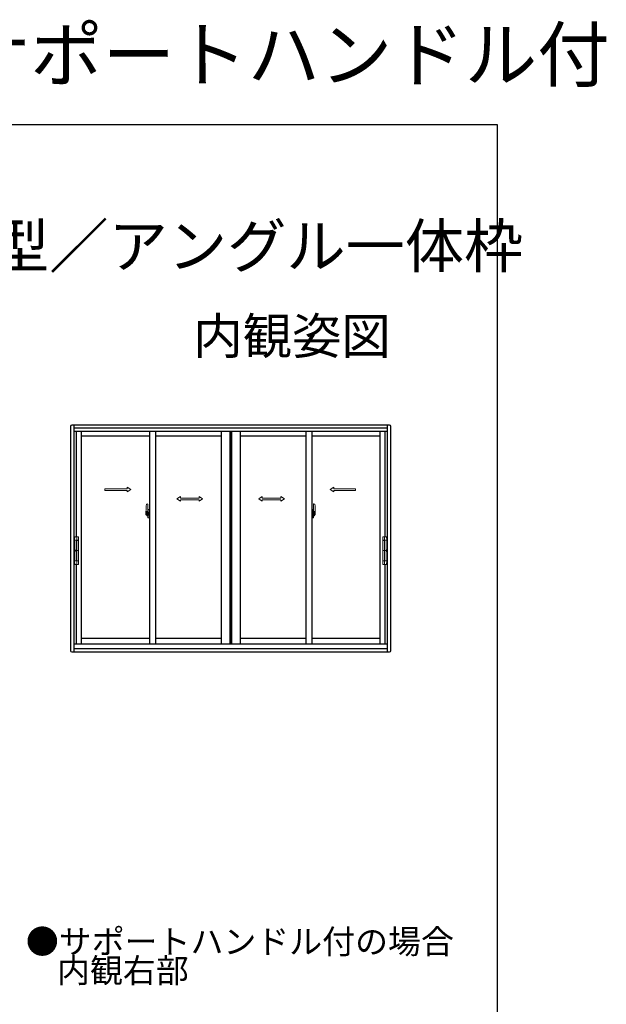
# Model space of a CAD drawing. Extents: x 0 to 1035, y 0 to 1603.
# Drawn here: x 792 to 1035, y 1195 to 1603 of the extents above; entities that cross this region are included whole.
import ezdxf
from ezdxf.enums import TextEntityAlignment as Align

# ---------------------------------------------------------------- set-up
doc = ezdxf.new("R2010")
doc.units = 0
doc.linetypes.add('YHIDDEN_1', pattern=[4, 3, -1])
doc.layers.add('USER1', color=3, linetype='CONTINUOUS')
doc.layers.add('YKK_ZWAK', color=7, linetype='CONTINUOUS')
doc.layers.add('YKK_A1', color=4, linetype='CONTINUOUS', lineweight=13)
doc.styles.get("Standard").update_dxf_attribs({"font": 'txt', "bigfont": 'BIGFONT'})

msp = doc.modelspace()

# ---------------------------------------------------------------- linework, layer by layer
at = {"layer": 'YKK_A1', "linetype": 'ByBlock', "lineweight": -2}
for p, q in [((813.17, 1434.78), (813.17, 1341.73)), ((945.37, 1435.28), (813.67, 1435.28)), ((814.52, 1435.28), (814.52, 1341.23)), ((944.52, 1434.13), (814.52, 1434.13)), ((944.52, 1341.23), (944.52, 1435.28)), ((945.87, 1341.73), (945.87, 1434.78)), ((944.52, 1432.63), (814.52, 1432.63)), ((815.52, 1432.63), (815.52, 1389.05)), ((817.62, 1432.63), (817.62, 1344.63)), ((845.83, 1430.68), (817.62, 1430.68)), ((845.83, 1432.63), (845.83, 1344.63)), ((848.33, 1432.63), (848.33, 1344.63)), ((875.64, 1430.68), (848.33, 1430.68)), ((875.64, 1432.63), (875.64, 1344.63)), ((879.14, 1432.63), (879.14, 1344.63)), ((879.47, 1432.63), (879.47, 1344.63)), ((879.57, 1432.63), (879.57, 1344.63)), ((879.89, 1432.63), (879.89, 1344.63)), ((883.39, 1432.63), (883.39, 1344.63)), ((910.7, 1430.68), (883.39, 1430.68)), ((910.7, 1432.63), (910.7, 1344.63)), ((913.2, 1432.63), (913.2, 1344.63)), ((941.42, 1430.68), (913.2, 1430.68)), ((941.42, 1344.63), (941.42, 1432.63)), ((943.52, 1389.05), (943.52, 1432.63)), ((815.52, 1377.55), (815.52, 1344.63)), ((943.52, 1344.63), (943.52, 1377.55)), ((814.52, 1344.63), (944.52, 1344.63)), ((817.62, 1346.93), (845.83, 1346.93)), ((848.33, 1346.93), (875.64, 1346.93)), ((883.39, 1346.93), (910.7, 1346.93)), ((913.2, 1346.93), (941.42, 1346.93)), ((813.67, 1341.23), (945.37, 1341.23)), ((814.52, 1342.63), (944.52, 1342.63))]:
    msp.add_line(p, q, dxfattribs=at)
at = {"layer": 'YKK_A1', "linetype": 'Continuous', "ltscale": 0.5}
for p, q in [((827.43, 1408.97), (836.59, 1408.97)), ((827.43, 1408.22), (827.43, 1408.97)), ((836.59, 1408.97), (836.59, 1409.59)), ((836.59, 1409.59), (838.09, 1408.59)), ((922.24, 1409.59), (920.74, 1408.59)), ((922.24, 1408.97), (922.24, 1409.59)), ((931.31, 1408.97), (922.24, 1408.97)), ((931.31, 1408.22), (931.31, 1408.97)), ((827.43, 1408.22), (836.59, 1408.22)), ((836.59, 1407.59), (838.09, 1408.59)), ((836.59, 1407.59), (836.59, 1408.22)), ((858.74, 1405.72), (857.24, 1404.72)), ((858.74, 1405.09), (858.74, 1405.72)), ((858.74, 1405.09), (866.41, 1405.09)), ((866.41, 1405.72), (867.91, 1404.72)), ((866.41, 1405.09), (866.41, 1405.72)), ((892.63, 1405.72), (891.13, 1404.72)), ((892.63, 1405.09), (892.63, 1405.72)), ((900.29, 1405.09), (892.63, 1405.09)), ((900.29, 1405.09), (900.29, 1405.72)), ((900.29, 1405.72), (901.79, 1404.72)), ((922.24, 1407.59), (920.74, 1408.59)), ((922.24, 1407.59), (922.24, 1408.22)), ((931.31, 1408.22), (922.24, 1408.22)), ((858.74, 1403.72), (857.24, 1404.72)), ((858.74, 1403.72), (858.74, 1404.34)), ((858.74, 1404.34), (866.41, 1404.34)), ((866.41, 1403.72), (867.91, 1404.72)), ((866.41, 1403.72), (866.41, 1404.34)), ((892.63, 1403.72), (891.13, 1404.72)), ((892.63, 1403.72), (892.63, 1404.34)), ((900.29, 1404.34), (892.63, 1404.34)), ((900.29, 1403.72), (901.79, 1404.72)), ((900.29, 1403.72), (900.29, 1404.34)), ((845.13, 1398.88), (845.13, 1399.12)), ((845.25, 1400.31), (845.25, 1399.4)), ((845.38, 1399.4), (845.25, 1399.4)), ((845.25, 1396.95), (845.25, 1397.85)), ((845.38, 1397.85), (845.25, 1397.85)), ((845.28, 1399.38), (845.28, 1399.4)), ((845.4, 1399.38), (845.28, 1399.38)), ((845.28, 1397.88), (845.28, 1397.85)), ((845.4, 1397.88), (845.28, 1397.88)), ((845.38, 1400.36), (845.3, 1400.36)), ((845.38, 1396.9), (845.3, 1396.9)), ((845.38, 1400.36), (845.38, 1399.4)), ((845.38, 1400.33), (845.4, 1400.33)), ((845.38, 1396.9), (845.38, 1397.85)), ((845.38, 1396.92), (845.4, 1396.92)), ((845.4, 1400.36), (845.83, 1400.38)), ((845.4, 1400.36), (845.4, 1399.38)), ((845.4, 1400.33), (845.4, 1399.38)), ((845.4, 1396.92), (845.4, 1397.88)), ((845.4, 1397.88), (845.4, 1396.89)), ((845.4, 1396.89), (845.83, 1396.88)), ((845.48, 1399.12), (845.48, 1399.05)), ((845.67, 1399.14), (845.51, 1399.14)), ((845.51, 1399.02), (845.67, 1399.02)), ((845.69, 1399.12), (845.69, 1399.05)), ((845.83, 1398.76), (845.81, 1398.76)), ((845.83, 1398.44), (845.81, 1398.44)), ((845.83, 1400.38), (845.83, 1396.88)), ((913.2, 1400.38), (913.2, 1396.88)), ((913.63, 1400.36), (913.2, 1400.38)), ((913.2, 1398.76), (913.22, 1398.76)), ((913.2, 1398.44), (913.22, 1398.44)), ((913.63, 1396.89), (913.2, 1396.88)), ((913.34, 1399.12), (913.34, 1399.05)), ((913.36, 1399.14), (913.52, 1399.14)), ((913.52, 1399.02), (913.36, 1399.02)), ((913.55, 1399.12), (913.55, 1399.05)), ((913.63, 1400.36), (913.63, 1399.38)), ((913.63, 1400.33), (913.63, 1399.38)), ((913.65, 1400.33), (913.63, 1400.33)), ((913.63, 1399.38), (913.75, 1399.38)), ((913.63, 1396.92), (913.63, 1397.88)), ((913.63, 1397.88), (913.75, 1397.88)), ((913.63, 1397.88), (913.63, 1396.89)), ((913.65, 1396.92), (913.63, 1396.92)), ((913.65, 1400.36), (913.65, 1399.4)), ((913.65, 1400.36), (913.73, 1400.36)), ((913.65, 1399.4), (913.78, 1399.4)), ((913.65, 1396.9), (913.65, 1397.85)), ((913.65, 1397.85), (913.78, 1397.85)), ((913.65, 1396.9), (913.73, 1396.9)), ((913.75, 1399.38), (913.75, 1399.4)), ((913.75, 1397.88), (913.75, 1397.85)), ((913.78, 1400.31), (913.78, 1399.4)), ((913.78, 1396.95), (913.78, 1397.85)), ((913.9, 1398.88), (913.9, 1399.12))]:
    msp.add_line(p, q, dxfattribs=at)
at = {"layer": 'YKK_A1'}
for p, q in [((844.67, 1402.61), (845.1, 1402.63)), ((845.13, 1402.6), (845.13, 1399.34)), ((913.9, 1402.6), (913.9, 1399.34)), ((914.36, 1402.61), (913.93, 1402.63)), ((844.35, 1398.63), (846, 1398.63)), ((844.43, 1399.36), (844.43, 1398.14)), ((844.48, 1398.09), (844.68, 1398.08)), ((844.68, 1398.25), (844.68, 1398.08)), ((844.9, 1398.25), (844.68, 1398.25)), ((844.72, 1398.18), (844.68, 1398.18)), ((844.85, 1397.76), (845.02, 1397.76)), ((844.94, 1398.26), (844.9, 1398.26)), ((844.94, 1399.04), (844.94, 1398.23)), ((845.11, 1399.04), (844.94, 1399.04)), ((844.95, 1398.71), (844.94, 1398.71)), ((845.05, 1399.04), (845.05, 1398.82)), ((845.11, 1399.34), (845.11, 1399.04)), ((845.13, 1399.34), (845.11, 1399.34)), ((914.69, 1398.63), (913.03, 1398.63)), ((913.9, 1399.34), (913.92, 1399.34)), ((913.92, 1399.34), (913.92, 1399.04)), ((913.92, 1399.04), (914.09, 1399.04)), ((913.98, 1399.04), (913.98, 1398.82)), ((914.18, 1397.76), (914.02, 1397.76)), ((914.08, 1398.71), (914.09, 1398.71)), ((914.09, 1399.04), (914.09, 1398.23)), ((914.09, 1398.26), (914.13, 1398.26)), ((914.13, 1398.25), (914.35, 1398.25)), ((914.31, 1398.18), (914.35, 1398.18)), ((914.35, 1398.25), (914.35, 1398.08)), ((914.56, 1398.09), (914.35, 1398.08)), ((914.6, 1399.36), (914.6, 1398.14)), ((814.84, 1387.59), (814.94, 1388.96)), ((815.08, 1389.05), (815.81, 1389.05)), ((815.85, 1389.05), (816.3, 1389.05)), ((943.18, 1389.05), (942.73, 1389.05)), ((943.96, 1389.05), (943.22, 1389.05)), ((944.2, 1387.59), (944.1, 1388.96)), ((814.85, 1387.57), (814.96, 1387.57)), ((814.85, 1383.77), (814.85, 1387.57)), ((814.92, 1387.57), (814.86, 1387.57)), ((815.74, 1387.57), (814.92, 1387.57)), ((814.96, 1387.57), (814.96, 1387.55)), ((814.97, 1387.55), (814.96, 1387.55)), ((815.39, 1387.57), (814.99, 1387.56)), ((815.55, 1387.57), (815.54, 1387.57)), ((815.56, 1387.57), (815.56, 1379.04)), ((816.29, 1387.57), (815.56, 1387.57)), ((815.56, 1387.46), (815.56, 1387.51)), ((815.56, 1387.47), (815.56, 1387.47)), ((815.59, 1387.53), (815.62, 1387.53)), ((815.62, 1387.53), (815.66, 1387.54)), ((815.66, 1387.54), (815.7, 1387.54)), ((815.68, 1387.56), (815.68, 1387.57)), ((815.93, 1387.56), (815.68, 1387.56)), ((815.7, 1387.54), (815.83, 1387.55)), ((815.71, 1387.54), (815.71, 1387.56)), ((815.73, 1379.19), (815.73, 1387.42)), ((816.38, 1387.57), (815.83, 1387.57)), ((815.83, 1387.55), (815.83, 1387.52)), ((815.83, 1387.55), (815.97, 1387.55)), ((815.83, 1387.52), (815.97, 1387.52)), ((815.83, 1387.47), (815.83, 1379.14)), ((815.91, 1387.56), (815.91, 1387.55)), ((815.93, 1387.57), (815.93, 1387.56)), ((815.97, 1387.55), (816.1, 1387.54)), ((815.97, 1387.52), (816.31, 1387.51)), ((816.13, 1387.54), (816.1, 1387.54)), ((816.11, 1387.57), (816.11, 1387.54)), ((816.12, 1387.54), (816.12, 1387.57)), ((816.29, 1387.57), (816.29, 1387.57)), ((816.29, 1387.57), (816.4, 1387.57)), ((816.29, 1387.57), (816.29, 1387.57)), ((816.29, 1387.57), (816.29, 1387.57)), ((816.3, 1387.51), (816.29, 1387.57)), ((816.4, 1387.57), (816.4, 1387.41)), ((816.4, 1387.41), (816.4, 1379.2)), ((942.63, 1387.57), (942.63, 1387.41)), ((942.74, 1387.57), (942.63, 1387.57)), ((942.63, 1387.41), (942.63, 1379.2)), ((942.65, 1387.57), (943.2, 1387.57)), ((943.07, 1387.52), (942.73, 1387.51)), ((942.74, 1387.57), (943.47, 1387.57)), ((942.74, 1387.57), (942.74, 1387.57)), ((942.74, 1387.57), (942.74, 1387.57)), ((942.74, 1387.57), (942.74, 1387.57)), ((942.74, 1387.51), (942.74, 1387.57)), ((942.91, 1387.54), (942.93, 1387.54)), ((942.92, 1387.57), (942.92, 1387.54)), ((942.92, 1387.54), (942.92, 1387.57)), ((943.07, 1387.55), (942.94, 1387.54)), ((943.2, 1387.55), (943.07, 1387.55)), ((943.2, 1387.52), (943.07, 1387.52)), ((943.1, 1387.57), (943.1, 1387.56)), ((943.1, 1387.56), (943.35, 1387.56)), ((943.12, 1387.56), (943.12, 1387.55)), ((943.2, 1387.55), (943.2, 1387.52)), ((943.33, 1387.54), (943.2, 1387.55)), ((943.2, 1387.47), (943.2, 1379.14)), ((943.3, 1387.57), (944.11, 1387.57)), ((943.3, 1379.19), (943.3, 1387.42)), ((943.32, 1387.54), (943.32, 1387.56)), ((943.38, 1387.54), (943.33, 1387.54)), ((943.35, 1387.56), (943.35, 1387.57)), ((943.41, 1387.53), (943.38, 1387.54)), ((943.45, 1387.53), (943.41, 1387.53)), ((943.47, 1387.57), (943.47, 1379.04)), ((943.47, 1387.46), (943.47, 1387.51)), ((943.47, 1387.47), (943.47, 1387.47)), ((943.49, 1387.57), (943.5, 1387.57)), ((943.65, 1387.57), (944.05, 1387.56)), ((944.18, 1387.57), (944.07, 1387.57)), ((944.07, 1387.57), (944.07, 1387.55)), ((944.07, 1387.55), (944.07, 1387.55)), ((944.11, 1387.57), (944.17, 1387.57)), ((944.18, 1383.77), (944.18, 1387.57)), ((814.71, 1383.3), (816.55, 1383.3)), ((814.85, 1383.77), (814.9, 1383.76)), ((814.85, 1382.83), (814.9, 1382.85)), ((814.85, 1382.83), (814.85, 1379.04)), ((814.86, 1383.73), (814.86, 1382.87)), ((814.87, 1383.58), (814.87, 1383.03)), ((814.88, 1383.54), (814.88, 1383.57)), ((814.88, 1383.07), (814.88, 1383.54)), ((814.88, 1383.54), (814.88, 1383.54)), ((814.88, 1383.07), (814.88, 1383.07)), ((814.88, 1383.04), (814.88, 1383.07)), ((814.89, 1383.76), (814.9, 1383.76)), ((814.91, 1383.55), (814.89, 1383.55)), ((814.89, 1383.05), (814.91, 1383.05)), ((814.89, 1382.85), (814.9, 1382.85)), ((814.9, 1383.76), (814.9, 1383.58)), ((814.9, 1383.58), (814.91, 1383.57)), ((814.9, 1383.02), (814.91, 1383.03)), ((814.9, 1382.85), (814.9, 1383.02)), ((814.91, 1383.03), (814.91, 1383.57)), ((944.32, 1383.3), (942.48, 1383.3)), ((944.18, 1383.77), (944.13, 1383.76)), ((944.13, 1383.76), (944.13, 1383.58)), ((944.14, 1383.76), (944.13, 1383.76)), ((944.13, 1383.58), (944.13, 1383.57)), ((944.13, 1383.03), (944.13, 1383.57)), ((944.13, 1383.55), (944.14, 1383.55)), ((944.14, 1383.05), (944.13, 1383.05)), ((944.13, 1383.02), (944.13, 1383.03)), ((944.13, 1382.85), (944.13, 1383.02)), ((944.18, 1382.83), (944.13, 1382.85)), ((944.14, 1382.85), (944.13, 1382.85)), ((944.16, 1383.58), (944.16, 1383.03)), ((944.16, 1383.54), (944.16, 1383.57)), ((944.16, 1383.07), (944.16, 1383.54)), ((944.16, 1383.54), (944.16, 1383.54)), ((944.16, 1383.07), (944.16, 1383.07)), ((944.16, 1383.04), (944.16, 1383.07)), ((944.17, 1383.73), (944.17, 1382.87)), ((944.18, 1382.83), (944.18, 1379.04)), ((814.84, 1379.01), (814.94, 1377.65)), ((814.85, 1379.04), (814.96, 1379.04)), ((814.92, 1379.04), (814.86, 1379.04)), ((815.74, 1379.04), (814.92, 1379.04)), ((814.97, 1379.06), (814.96, 1379.05)), ((814.96, 1379.04), (814.96, 1379.05)), ((815.39, 1379.04), (814.99, 1379.04)), ((815.08, 1377.55), (815.81, 1377.55)), ((815.55, 1379.04), (815.54, 1379.04)), ((815.56, 1379.15), (815.56, 1379.1)), ((815.56, 1379.14), (815.56, 1379.14)), ((816.29, 1379.04), (815.56, 1379.04)), ((815.59, 1379.08), (815.62, 1379.07)), ((815.62, 1379.07), (815.66, 1379.07)), ((815.66, 1379.07), (815.7, 1379.07)), ((815.93, 1379.05), (815.68, 1379.05)), ((815.68, 1379.05), (815.68, 1379.04)), ((815.7, 1379.07), (815.83, 1379.06)), ((815.71, 1379.07), (815.71, 1379.05)), ((815.83, 1379.09), (815.97, 1379.09)), ((815.83, 1379.06), (815.83, 1379.09)), ((815.83, 1379.06), (815.97, 1379.06)), ((816.38, 1379.04), (815.83, 1379.04)), ((815.85, 1377.55), (816.3, 1377.55)), ((815.91, 1379.05), (815.91, 1379.06)), ((815.93, 1379.04), (815.93, 1379.05)), ((815.97, 1379.09), (816.31, 1379.1)), ((815.97, 1379.06), (816.1, 1379.06)), ((816.1, 1379.06), (816.13, 1379.07)), ((816.11, 1379.04), (816.11, 1379.07)), ((816.12, 1379.07), (816.12, 1379.04)), ((816.3, 1379.1), (816.29, 1379.04)), ((816.29, 1379.04), (816.29, 1379.04)), ((816.29, 1379.04), (816.4, 1379.04)), ((816.29, 1379.04), (816.29, 1379.04)), ((816.4, 1379.2), (816.4, 1379.04)), ((942.63, 1379.2), (942.63, 1379.04)), ((942.74, 1379.04), (942.63, 1379.04)), ((942.65, 1379.04), (943.2, 1379.04)), ((943.07, 1379.09), (942.73, 1379.1)), ((943.18, 1377.55), (942.73, 1377.55)), ((942.74, 1379.1), (942.74, 1379.04)), ((942.74, 1379.04), (943.47, 1379.04)), ((942.74, 1379.04), (942.74, 1379.04)), ((942.74, 1379.04), (942.74, 1379.04)), ((942.93, 1379.06), (942.91, 1379.07)), ((942.92, 1379.04), (942.92, 1379.07)), ((942.92, 1379.07), (942.92, 1379.04)), ((943.07, 1379.06), (942.94, 1379.06)), ((943.2, 1379.09), (943.07, 1379.09)), ((943.2, 1379.06), (943.07, 1379.06)), ((943.1, 1379.04), (943.1, 1379.05)), ((943.1, 1379.05), (943.35, 1379.05)), ((943.12, 1379.05), (943.12, 1379.06)), ((943.2, 1379.06), (943.2, 1379.09)), ((943.33, 1379.07), (943.2, 1379.06)), ((943.96, 1377.55), (943.22, 1377.55)), ((943.3, 1379.04), (944.11, 1379.04)), ((943.32, 1379.07), (943.32, 1379.05)), ((943.38, 1379.07), (943.33, 1379.07)), ((943.35, 1379.05), (943.35, 1379.04)), ((943.41, 1379.07), (943.38, 1379.07)), ((943.45, 1379.08), (943.41, 1379.07)), ((943.47, 1379.15), (943.47, 1379.1)), ((943.47, 1379.14), (943.47, 1379.14)), ((943.49, 1379.04), (943.5, 1379.04)), ((943.65, 1379.04), (944.05, 1379.04)), ((944.07, 1379.06), (944.07, 1379.05)), ((944.07, 1379.04), (944.07, 1379.05)), ((944.18, 1379.04), (944.07, 1379.04)), ((944.2, 1379.01), (944.1, 1377.65)), ((944.11, 1379.04), (944.17, 1379.04))]:
    msp.add_line(p, q, dxfattribs=at)
at = {"layer": 'YKK_A1', "linetype": 'YHIDDEN_1', "ltscale": 0.5}
for p, q in [((845.02, 1399.49), (844.63, 1399.49)), ((844.63, 1398.43), (844.63, 1399.49)), ((844.63, 1398.43), (844.63, 1398.43)), ((844.63, 1398.38), (844.63, 1398.43)), ((844.63, 1398.39), (844.63, 1398.43)), ((844.65, 1399.42), (845.02, 1399.42)), ((844.65, 1398.44), (844.65, 1399.42)), ((845.05, 1399.38), (845.05, 1399.04)), ((913.98, 1399.38), (913.98, 1399.04)), ((914.02, 1399.49), (914.4, 1399.49)), ((914.38, 1399.42), (914.02, 1399.42)), ((914.38, 1398.44), (914.38, 1399.42)), ((914.4, 1398.43), (914.4, 1399.49)), ((914.4, 1398.43), (914.4, 1398.43)), ((914.4, 1398.38), (914.4, 1398.43)), ((914.4, 1398.39), (914.4, 1398.43))]:
    msp.add_line(p, q, dxfattribs=at)
at = {"layer": 'YKK_A1', "linetype": 'Continuous'}
for p, q in [((844.72, 1398.14), (844.72, 1398.23)), ((844.72, 1398.23), (844.95, 1398.23)), ((844.72, 1398.14), (844.95, 1398.14)), ((844.72, 1398.01), (844.72, 1398.14)), ((844.72, 1397.99), (844.72, 1398.01)), ((844.72, 1397.99), (845.01, 1397.99)), ((844.81, 1397.72), (844.8, 1397.73)), ((844.83, 1397.69), (844.81, 1397.72)), ((844.83, 1397.74), (844.83, 1397.69)), ((845.02, 1397.69), (844.83, 1397.69)), ((844.9, 1398.26), (844.9, 1398.23)), ((844.95, 1398.6), (844.95, 1398.8)), ((844.95, 1398.6), (845.05, 1398.6)), ((844.95, 1398.6), (844.95, 1398.6)), ((844.95, 1398.52), (844.95, 1398.6)), ((844.95, 1398.52), (845.05, 1398.52)), ((844.95, 1398.48), (844.95, 1398.52)), ((844.95, 1398.48), (845.05, 1398.48)), ((844.95, 1398.28), (844.95, 1398.48)), ((844.95, 1398.28), (845.05, 1398.28)), ((844.95, 1398.23), (844.95, 1398.28)), ((844.95, 1398.23), (845.05, 1398.23)), ((844.95, 1398.23), (845.05, 1398.23)), ((844.95, 1398.23), (844.95, 1398.23)), ((844.96, 1398.01), (844.95, 1398.01)), ((844.98, 1398), (844.96, 1398.01)), ((844.99, 1397.99), (844.98, 1398)), ((845, 1397.99), (844.99, 1397.99)), ((845.02, 1397.99), (845, 1397.99)), ((845.03, 1398), (845.02, 1397.99)), ((845.04, 1398), (845.03, 1398)), ((845.05, 1398.01), (845.04, 1398)), ((845.05, 1399.22), (845.05, 1399.27)), ((845.05, 1399.04), (845.05, 1398.82)), ((845.13, 1398.93), (845.05, 1398.93)), ((845.05, 1398.82), (845.22, 1398.82)), ((845.05, 1398.62), (845.22, 1398.62)), ((845.05, 1398.6), (845.05, 1397.8)), ((845.22, 1398.6), (845.05, 1398.6)), ((845.05, 1398.6), (845.05, 1398.6)), ((845.05, 1398.52), (845.05, 1398.6)), ((845.05, 1398.48), (845.05, 1398.52)), ((845.05, 1398.28), (845.05, 1398.48)), ((845.05, 1398.23), (845.05, 1398.28)), ((845.05, 1398.23), (845.05, 1398.1)), ((845.05, 1398.23), (845.05, 1398.23)), ((845.05, 1398.1), (845.05, 1398.08)), ((845.05, 1398.08), (845.05, 1398.03)), ((845.05, 1398.02), (845.05, 1398.01)), ((845.13, 1399.38), (845.13, 1398.82)), ((845.13, 1398.82), (845.13, 1399.17)), ((845.13, 1398.6), (845.13, 1397.8)), ((845.13, 1398.08), (845.13, 1398.6)), ((845.15, 1399.2), (845.25, 1399.2)), ((845.25, 1398.05), (845.15, 1398.05)), ((845.22, 1398.82), (845.22, 1398.62)), ((845.22, 1398.62), (845.22, 1398.6)), ((845.25, 1399.03), (845.25, 1399.35)), ((845.26, 1399.01), (845.25, 1399.03)), ((845.25, 1398.22), (845.26, 1398.23)), ((845.25, 1397.91), (845.25, 1398.22)), ((845.27, 1398.98), (845.26, 1399.01)), ((845.26, 1398.26), (845.27, 1398.27)), ((845.26, 1398.23), (845.26, 1398.26)), ((845.28, 1398.97), (845.27, 1398.98)), ((845.27, 1398.27), (845.28, 1398.28)), ((845.4, 1399.38), (845.28, 1399.37)), ((845.29, 1398.96), (845.28, 1398.97)), ((845.28, 1398.28), (845.29, 1398.29)), ((845.4, 1397.88), (845.28, 1397.88)), ((845.3, 1398.96), (845.29, 1398.96)), ((845.29, 1398.29), (845.3, 1398.29)), ((845.3, 1398.96), (845.3, 1398.96)), ((845.3, 1398.96), (845.3, 1398.29)), ((845.3, 1398.29), (845.3, 1398.29)), ((845.31, 1398.96), (845.31, 1397.94)), ((845.8, 1399), (845.34, 1398.98)), ((845.34, 1397.92), (845.8, 1397.9)), ((845.81, 1398.99), (845.81, 1397.92)), ((845.81, 1398.99), (845.81, 1398.98)), ((913.22, 1398.99), (913.22, 1397.92)), ((913.22, 1398.99), (913.22, 1398.98)), ((913.23, 1399), (913.69, 1398.98)), ((913.69, 1397.92), (913.23, 1397.9)), ((913.63, 1399.38), (913.76, 1399.37)), ((913.63, 1397.88), (913.76, 1397.88)), ((913.72, 1398.96), (913.72, 1397.94)), ((913.73, 1398.96), (913.73, 1398.96)), ((913.73, 1398.96), (913.74, 1398.96)), ((913.73, 1398.96), (913.73, 1398.29)), ((913.74, 1398.29), (913.73, 1398.29)), ((913.74, 1398.96), (913.75, 1398.97)), ((913.75, 1398.29), (913.74, 1398.29)), ((913.75, 1398.97), (913.76, 1398.98)), ((913.76, 1398.28), (913.75, 1398.29)), ((913.76, 1398.98), (913.78, 1399.01)), ((913.77, 1398.27), (913.76, 1398.28)), ((913.77, 1398.26), (913.77, 1398.27)), ((913.78, 1398.23), (913.77, 1398.26)), ((913.78, 1399.03), (913.78, 1399.35)), ((913.88, 1399.2), (913.78, 1399.2)), ((913.78, 1399.01), (913.78, 1399.03)), ((913.78, 1398.22), (913.78, 1398.23)), ((913.78, 1397.91), (913.78, 1398.22)), ((913.78, 1398.05), (913.88, 1398.05)), ((913.98, 1398.82), (913.81, 1398.82)), ((913.81, 1398.82), (913.81, 1398.62)), ((913.98, 1398.62), (913.81, 1398.62)), ((913.81, 1398.62), (913.81, 1398.6)), ((913.81, 1398.6), (913.98, 1398.6)), ((913.9, 1399.38), (913.9, 1398.82)), ((913.9, 1398.82), (913.9, 1399.17)), ((913.9, 1398.93), (913.98, 1398.93)), ((913.9, 1398.6), (913.9, 1397.8)), ((913.9, 1398.08), (913.9, 1398.6)), ((913.98, 1399.22), (913.98, 1399.27)), ((913.98, 1399.04), (913.98, 1398.82)), ((913.98, 1398.6), (913.98, 1397.8)), ((913.98, 1398.6), (913.98, 1398.6)), ((914.08, 1398.6), (913.98, 1398.6)), ((913.98, 1398.52), (913.98, 1398.6)), ((914.08, 1398.52), (913.98, 1398.52)), ((913.98, 1398.48), (913.98, 1398.52)), ((914.08, 1398.48), (913.98, 1398.48)), ((913.98, 1398.28), (913.98, 1398.48)), ((914.08, 1398.28), (913.98, 1398.28)), ((913.98, 1398.23), (913.98, 1398.28)), ((914.08, 1398.23), (913.98, 1398.23)), ((913.98, 1398.23), (913.98, 1398.1)), ((914.08, 1398.23), (913.98, 1398.23)), ((913.98, 1398.23), (913.98, 1398.23)), ((913.98, 1398.1), (913.98, 1398.08)), ((913.98, 1398.08), (913.98, 1398.03)), ((913.98, 1398.02), (913.99, 1398.01)), ((913.99, 1398.01), (913.99, 1398)), ((913.99, 1398), (914, 1398)), ((914, 1398), (914.02, 1397.99)), ((914.02, 1397.99), (914.03, 1397.99)), ((914.02, 1397.69), (914.2, 1397.69)), ((914.31, 1397.99), (914.03, 1397.99)), ((914.03, 1397.99), (914.04, 1397.99)), ((914.04, 1397.99), (914.06, 1398)), ((914.06, 1398), (914.08, 1398.01)), ((914.08, 1398.6), (914.08, 1398.8)), ((914.08, 1398.6), (914.08, 1398.6)), ((914.08, 1398.52), (914.08, 1398.6)), ((914.08, 1398.48), (914.08, 1398.52)), ((914.08, 1398.28), (914.08, 1398.48)), ((914.08, 1398.23), (914.08, 1398.28)), ((914.31, 1398.23), (914.08, 1398.23)), ((914.08, 1398.23), (914.08, 1398.23)), ((914.31, 1398.14), (914.08, 1398.14)), ((914.08, 1398.01), (914.08, 1398.01)), ((914.13, 1398.26), (914.13, 1398.23)), ((914.2, 1397.74), (914.2, 1397.69)), ((914.2, 1397.69), (914.23, 1397.72)), ((914.23, 1397.72), (914.24, 1397.73)), ((914.31, 1398.14), (914.31, 1398.23)), ((914.31, 1398.01), (914.31, 1398.14)), ((914.31, 1397.99), (914.31, 1398.01))]:
    msp.add_line(p, q, dxfattribs=at)
at = {"layer": 'YKK_A1', "linetype": 'ByBlock', "lineweight": -2}
for centre, start, end in [((813.67, 1434.78), 90, 180), ((945.37, 1434.78), 0, 90), ((813.67, 1341.73), 180, 270), ((945.37, 1341.73), 270, 0)]:
    msp.add_arc(centre, 0.5, start, end, dxfattribs=at)
at = {"layer": 'YKK_A1'}
for centre, radius, start, end in [((871.68, 1399.31), 27.25, 173.1434, 179.9092), ((844.67, 1402.56), 0.05, 92, 173.1434), ((845.1, 1402.6), 0.025, 0, 92), ((913.93, 1402.6), 0.025, 88, 180), ((914.36, 1402.56), 0.05, 6.8566, 88), ((887.35, 1399.31), 27.25, 0.0908, 6.8566), ((844.48, 1398.14), 0.05, 180, 268), ((844.85, 1397.74), 0.025, 90, 180), ((845.02, 1397.8), 0.0375, 270, 0), ((914.02, 1397.8), 0.0375, 180, 270), ((914.18, 1397.74), 0.025, 0, 90), ((914.55, 1398.14), 0.05, 272, 0), ((815.04, 1388.95), 0.1, 90, 176.5), ((816.3, 1388.95), 0.1, 0, 90), ((942.73, 1388.95), 0.1, 90, 180), ((944, 1388.95), 0.1, 3.5, 90), ((814.86, 1387.59), 0.025, 180, 270), ((815.59, 1387.51), 0.025, 93.4998, 180), ((815.83, 1387.42), 0.1, 90, 180), ((816.1, 1387.52), 0.025, 73.1206, 89), ((816.3, 1387.41), 0.1, 0, 89), ((816.39, 1387.59), 0.025, 270, 0), ((942.64, 1387.59), 0.025, 180, 270), ((942.73, 1387.41), 0.1, 91, 180), ((942.94, 1387.52), 0.025, 91, 106.8794), ((943.2, 1387.42), 0.1, 0, 90), ((943.45, 1387.51), 0.025, 0, 86.5002), ((944.17, 1387.59), 0.025, 270, 0), ((814.89, 1383.73), 0.025, 90, 180), ((814.89, 1382.87), 0.025, 180, 270), ((944.14, 1383.73), 0.025, 0, 90), ((944.14, 1382.87), 0.025, 270, 0), ((814.86, 1379.01), 0.025, 90, 180), ((815.04, 1377.65), 0.1, 183.5, 270), ((815.59, 1379.1), 0.025, 180, 266.5002), ((815.83, 1379.19), 0.1, 180, 270), ((816.1, 1379.09), 0.025, 271, 286.8794), ((816.3, 1377.65), 0.1, 270, 0), ((816.3, 1379.2), 0.1, 271, 0), ((816.39, 1379.01), 0.025, 0, 90), ((942.64, 1379.01), 0.025, 90, 180), ((942.73, 1379.2), 0.1, 180, 269), ((942.73, 1377.65), 0.1, 180, 270), ((942.94, 1379.09), 0.025, 253.1206, 269), ((943.2, 1379.19), 0.1, 270, 0), ((943.45, 1379.1), 0.025, 273.4998, 0), ((944, 1377.65), 0.1, 270, 356.5), ((944.17, 1379.01), 0.025, 0, 90)]:
    msp.add_arc(centre, radius, start, end, dxfattribs=at)
at = {"layer": 'YKK_A1', "linetype": 'YHIDDEN_1', "ltscale": 0.5}
for centre, radius, start, end in [((844.65, 1399.45), 0.025, 180, 270), ((846.11, 1398.43), 1.48, 179.9189, 190.8132), ((845.94, 1398.37), 1.31, 179.5362, 192.8514), ((846.13, 1398.4), 1.47, 178.4207, 189.3309), ((845.02, 1399.38), 0.113, 0, 90), ((845.02, 1399.38), 0.0375, 0, 90), ((914.02, 1399.38), 0.113, 90, 180), ((914.02, 1399.38), 0.0375, 90, 180), ((912.91, 1398.4), 1.47, 350.6691, 1.5793), ((913.1, 1398.37), 1.31, 347.1486, 0.4638), ((914.38, 1399.45), 0.025, 270, 0), ((912.93, 1398.43), 1.48, 349.1868, 0.0811)]:
    msp.add_arc(centre, radius, start, end, dxfattribs=at)
at = {"layer": 'YKK_A1', "linetype": 'Continuous'}
for centre, radius, start, end in [((845.58, 1398.29), 0.933, 188.6291, 193.1575), ((845.94, 1398.37), 1.31, 192.8514, 209.2312), ((845.54, 1398.31), 0.88, 189.9821, 192.053), ((845.58, 1398.29), 0.933, 193.1575, 216.6329), ((845.54, 1398.31), 0.88, 192.053, 218.8262), ((844.96, 1398.23), 0.095, 266.9123, 356.7406), ((845.02, 1397.8), 0.113, 270, 0), ((845.15, 1399.17), 0.025, 91, 180), ((845.15, 1398.08), 0.025, 180, 269), ((845.28, 1399.35), 0.025, 92, 180), ((845.28, 1397.91), 0.025, 180, 268), ((845.34, 1398.96), 0.0254, 88.9921, 157.9025), ((845.34, 1397.94), 0.0256, 202.4382, 270.6673), ((913.69, 1398.96), 0.0254, 22.0975, 91.0079), ((913.69, 1397.94), 0.0256, 269.3327, 337.5618), ((913.75, 1399.35), 0.025, 0, 88), ((913.75, 1397.91), 0.025, 272, 0), ((913.88, 1399.17), 0.025, 0, 89), ((913.88, 1398.08), 0.025, 271, 0), ((914.02, 1397.8), 0.113, 180, 270), ((914.07, 1398.23), 0.095, 183.2594, 273.0877), ((913.49, 1398.31), 0.88, 321.1738, 347.947), ((913.46, 1398.29), 0.933, 323.3671, 346.8425), ((913.1, 1398.37), 1.31, 330.7688, 347.1486), ((913.49, 1398.31), 0.88, 347.947, 350.0179), ((913.46, 1398.29), 0.933, 346.8425, 351.3709)]:
    msp.add_arc(centre, radius, start, end, dxfattribs=at)
at = {"layer": 'YKK_A1', "linetype": 'Continuous', "ltscale": 0.5}
for centre, radius, start, end in [((845.3, 1400.31), 0.05, 90, 180), ((845.3, 1396.95), 0.05, 180, 270), ((845.51, 1399.12), 0.025, 90, 180), ((845.51, 1399.05), 0.025, 180, 270), ((845.67, 1399.12), 0.025, 0, 90), ((845.67, 1399.05), 0.025, 270, 0), ((913.36, 1399.12), 0.025, 90, 180), ((913.36, 1399.05), 0.025, 180, 270), ((913.52, 1399.12), 0.025, 0, 90), ((913.52, 1399.05), 0.025, 270, 0), ((913.73, 1400.31), 0.05, 0, 90), ((913.73, 1396.95), 0.05, 270, 0)]:
    msp.add_arc(centre, radius, start, end, dxfattribs=at)
at = {"layer": 'YKK_A1', "linetype": 'Continuous'}
for centre, major_axis, ratio, start_param, end_param in [((845.05, 1398.8), (0.1, 0), 0.251336, 1.570796, 3.141593), ((845.05, 1398.6), (0.1, 0), 0.251336, 1.570796, 3.141593), ((844.95, 1398.03), (0.1, 0), 0.637322, 6.030505, 6.283185), ((845.34, 1398.96), (-0.0236, 0.0086), 0.995692, 6.28032, 6.631305), ((845.34, 1397.94), (-0.0236, -0.0086), 0.995692, 5.935066, 6.28605), ((845.8, 1398.99), (0.0106, 0.011), 0.965668, 5.497798, 7.103479), ((845.8, 1397.92), (-0.0106, 0.011), 0.965668, 2.321299, 3.92698)]:
    msp.add_ellipse(centre, major_axis=major_axis, ratio=ratio, start_param=start_param, end_param=end_param, dxfattribs=at)
at = {"layer": 'YKK_A1', "linetype": 'Continuous', "extrusion": (0, 0, -1)}
for centre, major_axis, ratio, start_param, end_param in [((913.23, 1398.99), (-0.0106, 0.011), 0.965668, 5.497798, 7.103479), ((913.23, 1397.92), (0.0106, 0.011), 0.965668, 2.321299, 3.92698), ((913.69, 1398.96), (0.0236, 0.0086), 0.995692, 6.28032, 6.631305), ((913.69, 1397.94), (0.0236, -0.0086), 0.995692, 5.935066, 6.28605), ((913.98, 1398.8), (-0.1, 0), 0.251336, 1.570796, 3.141593), ((913.98, 1398.6), (-0.1, 0), 0.251336, 1.570796, 3.141593), ((914.08, 1398.03), (-0.1, 0), 0.637322, 6.030505, 6.283185)]:
    msp.add_ellipse(centre, major_axis=major_axis, ratio=ratio, start_param=start_param, end_param=end_param, dxfattribs=at)
at = {"layer": 'YKK_A1'}
for centre, major_axis, ratio, start_param, end_param in [((817.91, 1387.54), (-3.1, 0), 0.017937, 5.834543, 5.911033), ((815.54, 1387.56), (-0.4, 0), 0.017937, 4.712389, 5.096361), ((815.55, 1387.57), (-0.015, 0), 0.017937, 3.141593, 4.712389), ((815.83, 1387.52), (-0.0008, 0.025), 0.003022, 0, 0.197028), ((815.82, 1387.77), (-0.008, 0.25), 0.003022, 3.141593, 3.338621), ((819.92, 1387.77), (-4.09, -0.25), 0.011952, 6.282468, 6.282744), ((815.05, 1383.58), (-0.078, 0.157), 0.999842, 6.769791, 7.390288), ((815.05, 1383.03), (0.078, 0.157), 0.999842, 2.03449, 2.654987), ((815.05, 1383.57), (-0.078, 0.157), 0.999842, 6.829806, 7.390288), ((814.89, 1383.54), (0.015, 0.0012), 0.897989, 2.481326, 3.053481), ((814.89, 1383.07), (0.015, -0.0012), 0.897989, 3.229704, 3.801859), ((815.05, 1383.04), (0.078, 0.157), 0.999842, 2.03449, 2.594972), ((814.94, 1383.55), (0.045, 0), 0.052408, 3.444653, 3.991693), ((814.94, 1383.05), (0.045, 0), 0.052408, 2.291492, 2.838532), ((943.21, 1378.84), (0.008, -0.25), 0.003022, 3.141593, 3.338621), ((939.12, 1378.84), (4.09, 0.25), 0.011952, 6.282468, 6.282653), ((943.2, 1379.09), (0.0008, -0.025), 0.003022, 0, 0.197028), ((943.49, 1379.04), (0.015, 0), 0.017937, 3.141593, 4.712389), ((943.5, 1379.05), (0.4, 0), 0.017937, 4.712389, 5.096361), ((941.13, 1379.06), (3.1, 0), 0.017937, 5.834543, 5.911033)]:
    msp.add_ellipse(centre, major_axis=major_axis, ratio=ratio, start_param=start_param, end_param=end_param, dxfattribs=at)
at = {"layer": 'YKK_A1', "extrusion": (0, 0, -1)}
for centre, major_axis, ratio, start_param, end_param in [((943.2, 1387.52), (0.0008, 0.025), 0.003022, 0, 0.197028), ((943.21, 1387.77), (0.008, 0.25), 0.003022, 3.141593, 3.338621), ((939.12, 1387.77), (4.09, -0.25), 0.011952, 6.282468, 6.282744), ((943.49, 1387.57), (0.015, 0), 0.017937, 3.141593, 4.712389), ((943.5, 1387.56), (0.4, 0), 0.017937, 4.712389, 5.096361), ((941.13, 1387.54), (3.1, 0), 0.017937, 5.834543, 5.911033), ((943.99, 1383.58), (0.078, 0.157), 0.999842, 6.769791, 7.390288), ((943.98, 1383.57), (0.078, 0.157), 0.999842, 6.829806, 7.390288), ((944.1, 1383.55), (-0.045, 0), 0.052408, 3.444653, 3.991693), ((944.1, 1383.05), (-0.045, 0), 0.052408, 2.291492, 2.838532), ((943.98, 1383.04), (-0.078, 0.157), 0.999842, 2.03449, 2.594972), ((943.99, 1383.03), (-0.078, 0.157), 0.999842, 2.03449, 2.654987), ((944.14, 1383.54), (-0.015, 0.0012), 0.897989, 2.481326, 3.053481), ((944.14, 1383.07), (-0.015, -0.0012), 0.897989, 3.229704, 3.801859), ((817.91, 1379.06), (-3.1, 0), 0.017937, 5.834543, 5.911033), ((815.54, 1379.05), (-0.4, 0), 0.017937, 4.712389, 5.096361), ((815.55, 1379.04), (-0.015, 0), 0.017937, 3.141593, 4.712389), ((815.82, 1378.84), (-0.008, -0.25), 0.003022, 3.141593, 3.338621), ((819.92, 1378.84), (-4.09, 0.25), 0.011952, 6.282468, 6.282653), ((815.83, 1379.09), (-0.0008, -0.025), 0.003022, 0, 0.197028)]:
    msp.add_ellipse(centre, major_axis=major_axis, ratio=ratio, start_param=start_param, end_param=end_param, dxfattribs=at)
at = {"layer": 'YKK_A1'}
for points in [[(815.04, 1389.05), (815.04, 1389.05), (815.04, 1389.05), (815.06, 1389.05), (815.08, 1389.05)], [(815.77, 1387.6), (815.78, 1388.08), (815.79, 1388.57), (815.79, 1389.05)], [(943.26, 1387.6), (943.25, 1388.08), (943.24, 1388.57), (943.24, 1389.05)], [(944, 1389.05), (944, 1389.05), (943.99, 1389.05), (943.97, 1389.05), (943.96, 1389.05)], [(814.97, 1387.55), (814.97, 1387.55), (814.97, 1387.55), (814.98, 1387.55)], [(814.98, 1387.55), (814.98, 1387.55), (814.98, 1387.55), (814.98, 1387.55)], [(814.99, 1387.55), (814.99, 1387.55), (814.99, 1387.56), (814.99, 1387.56)], [(814.99, 1387.56), (815, 1387.56), (815.01, 1387.56), (815.02, 1387.56)], [(814.99, 1387.52), (814.99, 1387.53), (814.99, 1387.54), (814.99, 1387.55)], [(815.77, 1387.57), (815.77, 1387.58), (815.77, 1387.59), (815.77, 1387.6)], [(815.83, 1387.47), (815.83, 1387.47), (815.83, 1387.47), (815.83, 1387.47)], [(943.2, 1387.47), (943.2, 1387.47), (943.2, 1387.47), (943.2, 1387.47)], [(943.27, 1387.57), (943.27, 1387.58), (943.26, 1387.59), (943.26, 1387.6)], [(944.05, 1387.56), (944.04, 1387.56), (944.03, 1387.56), (944.02, 1387.56)], [(944.05, 1387.55), (944.05, 1387.55), (944.05, 1387.56), (944.05, 1387.56)], [(944.05, 1387.52), (944.05, 1387.53), (944.05, 1387.54), (944.05, 1387.55)], [(944.05, 1387.55), (944.05, 1387.55), (944.05, 1387.55), (944.05, 1387.55)], [(944.07, 1387.55), (944.07, 1387.55), (944.06, 1387.55), (944.05, 1387.55)], [(814.89, 1383.55), (814.89, 1383.55), (814.89, 1383.55), (814.89, 1383.55)], [(814.89, 1383.55), (814.89, 1383.55), (814.89, 1383.55), (814.89, 1383.55)], [(814.89, 1383.05), (814.89, 1383.05), (814.89, 1383.05), (814.89, 1383.05)], [(814.89, 1383.05), (814.89, 1383.05), (814.89, 1383.05), (814.89, 1383.05)], [(944.14, 1383.55), (944.14, 1383.55), (944.14, 1383.55), (944.15, 1383.55)], [(944.14, 1383.55), (944.14, 1383.55), (944.14, 1383.55), (944.14, 1383.55)], [(944.14, 1383.05), (944.14, 1383.05), (944.14, 1383.05), (944.14, 1383.05)], [(944.15, 1383.05), (944.14, 1383.05), (944.14, 1383.05), (944.14, 1383.05)], [(814.97, 1379.06), (814.97, 1379.06), (814.97, 1379.06), (814.98, 1379.06)], [(814.98, 1379.06), (814.98, 1379.06), (814.98, 1379.06), (814.98, 1379.06)], [(814.99, 1379.08), (814.99, 1379.08), (814.99, 1379.07), (814.99, 1379.06)], [(814.99, 1379.06), (814.99, 1379.05), (814.99, 1379.05), (814.99, 1379.04)], [(814.99, 1379.04), (815, 1379.04), (815.01, 1379.04), (815.02, 1379.04)], [(815.04, 1377.55), (815.04, 1377.55), (815.04, 1377.55), (815.06, 1377.55), (815.08, 1377.55)], [(815.77, 1379.04), (815.77, 1379.03), (815.77, 1379.02), (815.77, 1379.01)], [(815.77, 1379.01), (815.78, 1378.53), (815.79, 1378.04), (815.79, 1377.55)], [(815.83, 1379.14), (815.83, 1379.14), (815.83, 1379.14), (815.83, 1379.14)], [(943.2, 1379.14), (943.2, 1379.14), (943.2, 1379.14), (943.2, 1379.14)], [(943.26, 1379.01), (943.25, 1378.53), (943.24, 1378.04), (943.24, 1377.55)], [(943.27, 1379.04), (943.27, 1379.03), (943.26, 1379.02), (943.26, 1379.01)], [(944, 1377.55), (944, 1377.55), (943.99, 1377.55), (943.97, 1377.55), (943.96, 1377.55)], [(944.05, 1379.04), (944.04, 1379.04), (944.03, 1379.04), (944.02, 1379.04)], [(944.05, 1379.08), (944.05, 1379.08), (944.05, 1379.07), (944.05, 1379.06)], [(944.07, 1379.06), (944.07, 1379.06), (944.06, 1379.06), (944.05, 1379.06)], [(944.05, 1379.06), (944.05, 1379.06), (944.05, 1379.06), (944.05, 1379.06)], [(944.05, 1379.06), (944.05, 1379.05), (944.05, 1379.05), (944.05, 1379.04)]]:
    msp.add_open_spline(points, degree=3, dxfattribs=at)
for points, knots in [([(815.81, 1389.05), (815.82, 1389.05), (815.82, 1389.05), (815.84, 1389.05), (815.84, 1389.05), (815.85, 1389.05)], [0, 0, 0, 0, 0.5, 0.5, 1, 1, 1, 1]), ([(816.4, 1388.95), (816.42, 1388.5), (816.42, 1388.05), (816.42, 1387.59), (816.42, 1387.59), (816.42, 1387.59), (816.42, 1387.59)], [0, 0, 0, 0, 1, 1, 1, 1, 1, 1, 1]), ([(942.63, 1388.95), (942.62, 1388.5), (942.62, 1388.05), (942.62, 1387.59), (942.62, 1387.59), (942.62, 1387.59), (942.62, 1387.59)], [0, 0, 0, 0, 1, 1, 1, 1, 1, 1, 1]), ([(943.22, 1389.05), (943.22, 1389.05), (943.21, 1389.05), (943.2, 1389.05), (943.19, 1389.05), (943.18, 1389.05)], [0, 0, 0, 0, 0.5, 0.5, 1, 1, 1, 1]), ([(814.99, 1387.52), (814.99, 1387.53), (814.99, 1387.53), (814.99, 1387.54), (814.99, 1387.54), (814.98, 1387.55), (814.98, 1387.55), (814.98, 1387.55)], [0, 0, 0, 0, 0.25, 0.25, 0.5, 0.5, 1, 1, 1, 1]), ([(815.83, 1387.57), (815.81, 1387.57), (815.8, 1387.57), (815.77, 1387.57), (815.77, 1387.57), (815.75, 1387.57), (815.74, 1387.57), (815.74, 1387.57)], [0, 0, 0, 0, 0.5, 0.5, 0.75, 0.75, 1, 1, 1, 1]), ([(815.83, 1387.52), (815.83, 1387.52), (815.83, 1387.51), (815.83, 1387.51), (815.83, 1387.51), (815.83, 1387.49), (815.83, 1387.48), (815.83, 1387.47)], [0, 0, 0, 0, 0.25, 0.25, 0.5, 0.5, 1, 1, 1, 1]), ([(816.18, 1387.51), (816.17, 1387.52), (816.16, 1387.52), (816.15, 1387.53), (816.13, 1387.53), (816.13, 1387.54)], [0, 0, 0, 0, 0.2540369, 0.7663294, 1, 1, 1, 1]), ([(816.39, 1387.57), (816.39, 1387.57), (816.38, 1387.57), (816.37, 1387.57), (816.37, 1387.57), (816.36, 1387.57), (816.35, 1387.57), (816.34, 1387.57), (816.34, 1387.57), (816.33, 1387.57), (816.32, 1387.57), (816.31, 1387.57)], [0, 0, 0, 0, 0.25, 0.25, 0.5, 0.5, 0.625, 0.625, 0.75, 0.75, 1, 1, 1, 1]), ([(942.64, 1387.57), (942.64, 1387.57), (942.66, 1387.57), (942.66, 1387.57), (942.67, 1387.57), (942.68, 1387.57), (942.68, 1387.57), (942.69, 1387.57), (942.69, 1387.57), (942.71, 1387.57), (942.72, 1387.57), (942.73, 1387.57)], [0, 0, 0, 0, 0.25, 0.25, 0.5, 0.5, 0.625, 0.625, 0.75, 0.75, 1, 1, 1, 1]), ([(942.86, 1387.51), (942.86, 1387.52), (942.87, 1387.52), (942.89, 1387.53), (942.9, 1387.53), (942.91, 1387.54)], [0, 0, 0, 0, 0.2540369, 0.7663294, 1, 1, 1, 1]), ([(943.2, 1387.57), (943.22, 1387.57), (943.24, 1387.57), (943.26, 1387.57), (943.27, 1387.57), (943.28, 1387.57), (943.29, 1387.57), (943.3, 1387.57)], [0, 0, 0, 0, 0.5, 0.5, 0.75, 0.75, 1, 1, 1, 1]), ([(943.2, 1387.52), (943.21, 1387.52), (943.21, 1387.51), (943.21, 1387.51), (943.21, 1387.51), (943.21, 1387.49), (943.2, 1387.48), (943.2, 1387.47)], [0, 0, 0, 0, 0.25, 0.25, 0.5, 0.5, 1, 1, 1, 1]), ([(944.05, 1387.52), (944.05, 1387.53), (944.05, 1387.53), (944.05, 1387.54), (944.05, 1387.54), (944.05, 1387.55), (944.05, 1387.55), (944.05, 1387.55)], [0, 0, 0, 0, 0.25, 0.25, 0.5, 0.5, 1, 1, 1, 1]), ([(814.89, 1383.55), (814.89, 1383.55), (814.88, 1383.55), (814.88, 1383.55), (814.88, 1383.55), (814.88, 1383.55)], [0, 0, 0, 0, 0.5, 0.5, 1, 1, 1, 1]), ([(814.88, 1383.06), (814.88, 1383.06), (814.88, 1383.06), (814.88, 1383.06), (814.89, 1383.06), (814.89, 1383.05)], [0, 0, 0, 0, 0.5, 0.5, 1, 1, 1, 1]), ([(944.15, 1383.55), (944.15, 1383.55), (944.15, 1383.55), (944.15, 1383.55), (944.15, 1383.55), (944.16, 1383.55)], [0, 0, 0, 0, 0.5, 0.5, 1, 1, 1, 1]), ([(944.16, 1383.06), (944.15, 1383.06), (944.15, 1383.06), (944.15, 1383.06), (944.15, 1383.06), (944.15, 1383.05)], [0, 0, 0, 0, 0.5, 0.5, 1, 1, 1, 1]), ([(814.99, 1379.08), (814.99, 1379.08), (814.99, 1379.08), (814.99, 1379.07), (814.99, 1379.07), (814.98, 1379.06), (814.98, 1379.06), (814.98, 1379.06)], [0, 0, 0, 0, 0.25, 0.25, 0.5, 0.5, 1, 1, 1, 1]), ([(815.83, 1379.04), (815.81, 1379.04), (815.8, 1379.04), (815.77, 1379.04), (815.77, 1379.04), (815.75, 1379.04), (815.74, 1379.04), (815.74, 1379.04)], [0, 0, 0, 0, 0.5, 0.5, 0.75, 0.75, 1, 1, 1, 1]), ([(815.81, 1377.55), (815.82, 1377.55), (815.82, 1377.55), (815.84, 1377.55), (815.84, 1377.55), (815.85, 1377.55)], [0, 0, 0, 0, 0.5, 0.5, 1, 1, 1, 1]), ([(815.83, 1379.09), (815.83, 1379.09), (815.83, 1379.09), (815.83, 1379.1), (815.83, 1379.1), (815.83, 1379.11), (815.83, 1379.13), (815.83, 1379.14)], [0, 0, 0, 0, 0.25, 0.25, 0.5, 0.5, 1, 1, 1, 1]), ([(816.13, 1379.07), (816.13, 1379.07), (816.15, 1379.08), (816.16, 1379.09), (816.17, 1379.09), (816.18, 1379.09)], [0, 0, 0, 0, 0.246974, 0.748366, 1, 1, 1, 1]), ([(816.39, 1379.04), (816.39, 1379.04), (816.38, 1379.04), (816.37, 1379.04), (816.37, 1379.04), (816.36, 1379.04), (816.35, 1379.04), (816.34, 1379.04), (816.34, 1379.04), (816.33, 1379.04), (816.32, 1379.04), (816.31, 1379.04)], [0, 0, 0, 0, 0.25, 0.25, 0.5, 0.5, 0.625, 0.625, 0.75, 0.75, 1, 1, 1, 1]), ([(816.4, 1377.65), (816.42, 1378.11), (816.42, 1378.56), (816.42, 1379.01), (816.42, 1379.01), (816.42, 1379.01), (816.42, 1379.01)], [0, 0, 0, 0, 1, 1, 1, 1, 1, 1, 1]), ([(942.63, 1377.65), (942.62, 1378.11), (942.62, 1378.56), (942.62, 1379.01), (942.62, 1379.01), (942.62, 1379.01), (942.62, 1379.01)], [0, 0, 0, 0, 1, 1, 1, 1, 1, 1, 1]), ([(942.64, 1379.04), (942.64, 1379.04), (942.66, 1379.04), (942.66, 1379.04), (942.67, 1379.04), (942.68, 1379.04), (942.68, 1379.04), (942.69, 1379.04), (942.69, 1379.04), (942.71, 1379.04), (942.72, 1379.04), (942.73, 1379.04)], [0, 0, 0, 0, 0.25, 0.25, 0.5, 0.5, 0.625, 0.625, 0.75, 0.75, 1, 1, 1, 1]), ([(942.91, 1379.07), (942.9, 1379.07), (942.89, 1379.08), (942.87, 1379.09), (942.86, 1379.09), (942.86, 1379.09)], [0, 0, 0, 0, 0.246974, 0.748366, 1, 1, 1, 1]), ([(943.22, 1377.55), (943.22, 1377.55), (943.21, 1377.55), (943.2, 1377.55), (943.19, 1377.55), (943.18, 1377.55)], [0, 0, 0, 0, 0.5, 0.5, 1, 1, 1, 1]), ([(943.2, 1379.09), (943.21, 1379.09), (943.21, 1379.09), (943.21, 1379.1), (943.21, 1379.1), (943.21, 1379.11), (943.2, 1379.13), (943.2, 1379.14)], [0, 0, 0, 0, 0.25, 0.25, 0.5, 0.5, 1, 1, 1, 1]), ([(943.2, 1379.04), (943.22, 1379.04), (943.24, 1379.04), (943.26, 1379.04), (943.27, 1379.04), (943.28, 1379.04), (943.29, 1379.04), (943.3, 1379.04)], [0, 0, 0, 0, 0.5, 0.5, 0.75, 0.75, 1, 1, 1, 1]), ([(944.05, 1379.08), (944.05, 1379.08), (944.05, 1379.08), (944.05, 1379.07), (944.05, 1379.07), (944.05, 1379.06), (944.05, 1379.06), (944.05, 1379.06)], [0, 0, 0, 0, 0.25, 0.25, 0.5, 0.5, 1, 1, 1, 1])]:
    msp.add_open_spline(points, degree=3, knots=knots, dxfattribs=at)
at = {"layer": 'YKK_ZWAK'}
for p, q in [((0, 1560), (990, 1560)), ((990, 1560), (990, 0))]:
    msp.add_line(p, q, dxfattribs=at)

# ---------------------------------------------------------------- texts
at = {"layer": 'USER1'}
for s, height, p in [('エピソードII NEO 引違い窓 テラスタイプ サポート引手・サポートハンドル付', 22, (0, 1578)), ('■引違い窓 テラスタイプ サポート引手・サポートハンドル付 半外付型／アングル一体枠', 18, (26.6, 1500.62)), ('●サポートハンドル付の場合', 10, (794.65, 1216.12)), ('内観右部', 10, (807.58, 1204.12))]:
    msp.add_text(s, height=height, dxfattribs=at).set_placement(p)
msp.add_text('内観姿図', height=15, dxfattribs=at).set_placement((945.87, 1464.79), align=Align.RIGHT)

doc.saveas('drawing.dxf')
